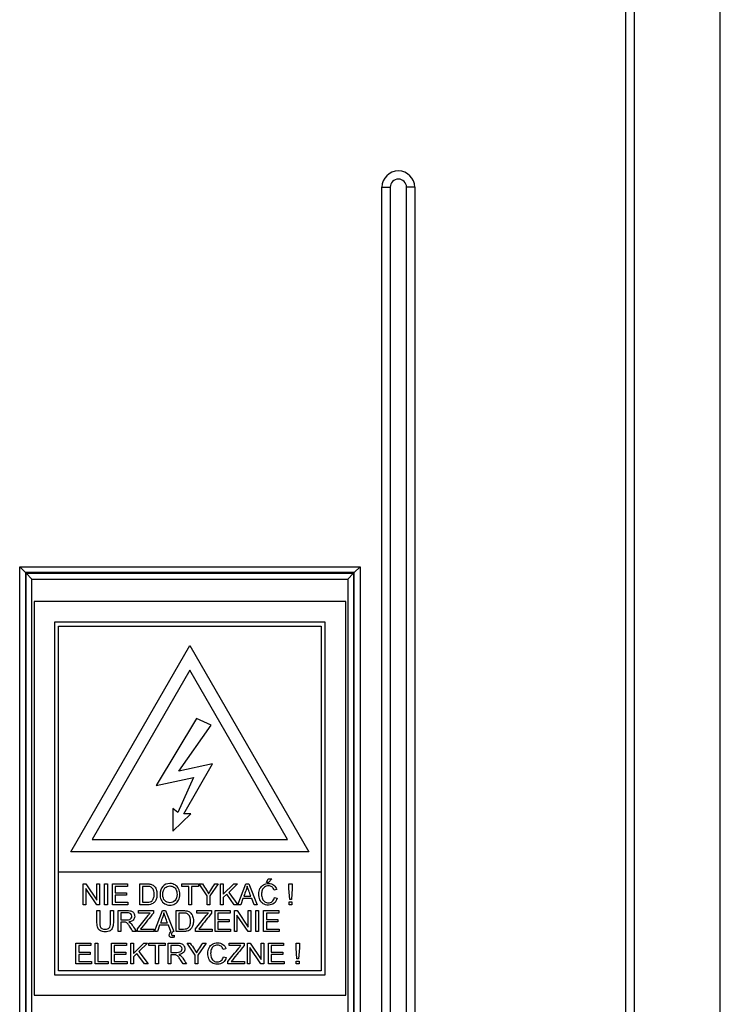
# Model space of a CAD drawing. Units: millimetres. Extents: x 0 to 7327, y 0 to 5113.
# Drawn here: x 1797 to 1968, y 3539 to 3779 of the extents above; entities that cross this region are included whole.
import ezdxf

# ---------------------------------------------------------------- set-up
doc = ezdxf.new("R2010")
doc.units = ezdxf.units.MM
doc.header["$LTSCALE"] = 25
for name, color, linetype in [('Default', 7, 'Continuous'), ('DRZWI_PRAWE_260X', 7, 'Continuous'), ('ETYKIETA_OSTRZEG', 7, 'Continuous')]:
    doc.layers.add(name, color=color, linetype=linetype)

# ---------------------------------------------------------------- blocks, each defined once
blk = doc.blocks.new('SE2')
at = {"layer": 'DRZWI_PRAWE_260X', "color": 7, "linetype": 'Continuous', "lineweight": 25}
for p, q in [((1967.97, 3415.46), (1967.97, 3983.46)), ((1946.97, 3958.96), (1946.97, 3439.96)), ((1944.97, 3441.96), (1944.97, 3956.96)), ((1885.47, 3441.96), (1885.47, 3737.96)), ((1885.47, 3737.96), (1887.47, 3737.96)), ((1887.47, 3737.96), (1887.47, 3439.96)), ((1891.47, 3439.96), (1891.47, 3737.96)), ((1893.47, 3737.96), (1891.47, 3737.96)), ((1893.47, 3737.96), (1893.47, 3441.96)), ((1797.13, 3532.46), (1797.13, 3645.46)), ((1797.13, 3645.46), (1880.13, 3645.46)), ((1797.13, 3645.46), (1798.55, 3644.05)), ((1798.55, 3644.05), (1798.55, 3533.87)), ((1878.72, 3644.05), (1798.55, 3644.05)), ((1880.13, 3645.46), (1878.72, 3644.05)), ((1878.72, 3533.87), (1878.72, 3644.05)), ((1880.13, 3645.46), (1880.13, 3532.46)), ((1798.72, 3643.87), (1878.55, 3643.87)), ((1798.72, 3534.05), (1798.72, 3643.87)), ((1800.13, 3642.46), (1798.72, 3643.87)), ((1800.13, 3642.46), (1877.13, 3642.46)), ((1800.13, 3535.46), (1800.13, 3642.46)), ((1877.13, 3642.46), (1878.55, 3643.87)), ((1877.13, 3642.46), (1877.13, 3535.46)), ((1878.55, 3643.87), (1878.55, 3534.05))]:
    blk.add_line(p, q, dxfattribs=at)
for radius in [4, 2]:
    blk.add_arc((1889.47, 3737.96), radius, 0, 180, dxfattribs=at)
at = {"layer": 'ETYKIETA_OSTRZEG', "color": 7, "linetype": 'Continuous', "lineweight": 25}
for p, q in [((1800.63, 3636.96), (1800.63, 3540.96)), ((1876.63, 3636.96), (1800.63, 3636.96)), ((1876.63, 3540.96), (1876.63, 3636.96)), ((1805.63, 3631.96), (1805.63, 3545.96)), ((1871.63, 3631.96), (1805.63, 3631.96)), ((1806.63, 3570.96), (1806.63, 3630.96)), ((1806.63, 3630.96), (1870.63, 3630.96)), ((1870.63, 3630.96), (1870.63, 3570.96)), ((1871.63, 3545.96), (1871.63, 3631.96)), ((1809.62, 3575.96), (1838.63, 3626.21)), ((1838.63, 3626.21), (1867.65, 3575.96)), ((1838.63, 3620.21), (1814.82, 3578.96)), ((1862.45, 3578.96), (1838.63, 3620.21)), ((1840.25, 3608.43), (1830.4, 3592.15)), ((1843.85, 3606.86), (1840.25, 3608.43)), ((1835.9, 3595.59), (1843.85, 3606.86)), ((1844.17, 3597.4), (1835.9, 3595.59)), ((1837.17, 3585.23), (1844.17, 3597.4)), ((1830.4, 3592.15), (1839.48, 3594.04)), ((1839.48, 3594.04), (1835.71, 3585.57)), ((1834.47, 3586.47), (1834.47, 3581.02)), ((1835.71, 3585.57), (1834.47, 3586.47)), ((1834.47, 3581.02), (1838.9, 3585.23)), ((1838.9, 3585.23), (1837.17, 3585.23)), ((1814.82, 3578.96), (1862.45, 3578.96)), ((1867.65, 3575.96), (1809.62, 3575.96)), ((1806.63, 3546.96), (1806.63, 3570.96)), ((1870.63, 3570.96), (1806.63, 3570.96)), ((1870.63, 3570.96), (1870.63, 3546.96)), ((1812.6, 3563.04), (1812.6, 3568.12)), ((1812.6, 3568.12), (1813.28, 3568.12)), ((1813.28, 3568.12), (1815.97, 3564.13)), ((1815.97, 3564.13), (1815.97, 3568.12)), ((1815.97, 3568.12), (1816.62, 3568.12)), ((1816.62, 3568.12), (1816.62, 3563.04)), ((1817.85, 3563.04), (1817.85, 3568.12)), ((1817.85, 3568.12), (1818.51, 3568.12)), ((1818.51, 3568.12), (1818.51, 3563.04)), ((1819.73, 3563.04), (1819.73, 3568.12)), ((1819.73, 3568.12), (1823.4, 3568.12)), ((1823.4, 3567.53), (1820.4, 3567.53)), ((1820.4, 3567.53), (1820.4, 3565.97)), ((1823.4, 3568.12), (1823.4, 3567.53)), ((1826.42, 3563.04), (1826.42, 3568.12)), ((1827.08, 3567.53), (1827.08, 3563.64)), ((1836.69, 3567.53), (1836.69, 3568.12)), ((1836.69, 3568.12), (1840.7, 3568.12)), ((1838.36, 3567.53), (1836.69, 3567.53)), ((1838.36, 3563.04), (1838.36, 3567.53)), ((1840.7, 3567.53), (1839.03, 3567.53)), ((1839.03, 3567.53), (1839.03, 3563.04)), ((1840.7, 3568.12), (1840.7, 3567.53)), ((1842.83, 3565.19), (1840.88, 3568.12)), ((1840.88, 3568.12), (1841.68, 3568.12)), ((1845.53, 3568.12), (1843.5, 3565.19)), ((1844.75, 3568.12), (1845.53, 3568.12)), ((1846.12, 3563.04), (1846.12, 3568.12)), ((1846.12, 3568.12), (1846.78, 3568.12)), ((1846.78, 3568.12), (1846.78, 3565.62)), ((1846.78, 3565.62), (1849.31, 3568.12)), ((1850.22, 3568.12), (1848.09, 3566.06)), ((1849.31, 3568.12), (1850.22, 3568.12)), ((1850.33, 3563.04), (1852.27, 3568.12)), ((1852.27, 3568.12), (1853.01, 3568.12)), ((1853.01, 3568.12), (1855.07, 3563.04)), ((1857.31, 3568.43), (1857.76, 3569.4)), ((1857.82, 3568.43), (1857.31, 3568.43)), ((1857.76, 3569.4), (1858.59, 3569.4)), ((1858.59, 3569.4), (1857.82, 3568.43)), ((1862.77, 3567), (1862.77, 3568.12)), ((1862.77, 3568.12), (1863.55, 3568.12)), ((1863.55, 3568.12), (1863.55, 3567)), ((1815.93, 3563.04), (1813.24, 3567.04)), ((1813.24, 3567.04), (1813.24, 3563.04)), ((1820.4, 3565.97), (1823.21, 3565.97)), ((1823.21, 3565.37), (1820.4, 3565.37)), ((1820.4, 3565.37), (1820.4, 3563.64)), ((1823.21, 3565.97), (1823.21, 3565.37)), ((1842.83, 3563.04), (1842.83, 3565.19)), ((1843.5, 3565.19), (1843.5, 3563.04)), ((1847.61, 3565.61), (1846.78, 3564.81)), ((1846.78, 3564.81), (1846.78, 3563.04)), ((1849.43, 3563.04), (1847.61, 3565.61)), ((1848.09, 3566.06), (1850.32, 3563.04)), ((1851.78, 3565.13), (1853.5, 3565.13)), ((1859.83, 3566.73), (1859.17, 3566.57)), ((1859.24, 3564.82), (1859.91, 3564.65)), ((1862.97, 3564.3), (1862.77, 3567)), ((1863.55, 3567), (1863.37, 3564.3)), ((1813.24, 3563.04), (1812.6, 3563.04)), ((1816.62, 3563.04), (1815.93, 3563.04)), ((1818.51, 3563.04), (1817.85, 3563.04)), ((1823.52, 3563.04), (1819.73, 3563.04)), ((1820.4, 3563.64), (1823.52, 3563.64)), ((1823.52, 3563.64), (1823.52, 3563.04)), ((1839.03, 3563.04), (1838.36, 3563.04)), ((1843.5, 3563.04), (1842.83, 3563.04)), ((1846.78, 3563.04), (1846.12, 3563.04)), ((1850.32, 3563.04), (1849.43, 3563.04)), ((1851.03, 3563.04), (1850.33, 3563.04)), ((1851.58, 3564.58), (1851.03, 3563.04)), ((1853.72, 3564.58), (1851.58, 3564.58)), ((1854.3, 3563.04), (1853.72, 3564.58)), ((1855.07, 3563.04), (1854.3, 3563.04)), ((1862.8, 3563.04), (1862.8, 3563.76)), ((1862.8, 3563.76), (1863.53, 3563.76)), ((1863.53, 3563.04), (1862.8, 3563.04)), ((1863.37, 3564.3), (1862.97, 3564.3)), ((1863.53, 3563.76), (1863.53, 3563.04)), ((1815.98, 3561.61), (1816.65, 3561.61)), ((1819.3, 3561.61), (1819.97, 3561.61)), ((1821.11, 3556.52), (1821.11, 3561.61)), ((1821.78, 3561.05), (1821.78, 3559.37)), ((1826.11, 3561.01), (1826.11, 3561.61)), ((1826.11, 3561.61), (1829.74, 3561.61)), ((1828.95, 3561.01), (1826.11, 3561.01)), ((1829.74, 3561.61), (1829.74, 3561.01)), ((1830, 3556.52), (1831.94, 3561.61)), ((1831.94, 3561.61), (1832.68, 3561.61)), ((1832.68, 3561.61), (1834.74, 3556.52)), ((1835.29, 3556.52), (1835.29, 3561.61)), ((1835.96, 3561.01), (1835.96, 3557.12)), ((1840.31, 3561.01), (1840.31, 3561.61)), ((1840.31, 3561.61), (1843.94, 3561.61)), ((1843.15, 3561.01), (1840.31, 3561.01)), ((1843.94, 3561.61), (1843.94, 3561.01)), ((1844.78, 3556.52), (1844.78, 3561.61)), ((1844.78, 3561.61), (1848.44, 3561.61)), ((1848.44, 3561.01), (1845.45, 3561.01)), ((1845.45, 3561.01), (1845.45, 3559.45)), ((1848.44, 3561.61), (1848.44, 3561.01)), ((1849.48, 3556.52), (1849.48, 3561.61)), ((1849.48, 3561.61), (1850.17, 3561.61)), ((1852.81, 3556.52), (1850.12, 3560.52)), ((1850.12, 3560.52), (1850.12, 3556.52)), ((1850.17, 3561.61), (1852.86, 3557.61)), ((1852.86, 3557.61), (1852.86, 3561.61)), ((1852.86, 3561.61), (1853.5, 3561.61)), ((1853.5, 3561.61), (1853.5, 3556.52)), ((1854.73, 3556.52), (1854.73, 3561.61)), ((1854.73, 3561.61), (1855.4, 3561.61)), ((1855.4, 3561.61), (1855.4, 3556.52)), ((1856.62, 3556.52), (1856.62, 3561.61)), ((1856.62, 3561.61), (1860.28, 3561.61)), ((1860.28, 3561.01), (1857.28, 3561.01)), ((1857.28, 3561.01), (1857.28, 3559.45)), ((1860.28, 3561.61), (1860.28, 3561.01)), ((1821.78, 3558.78), (1821.78, 3556.52)), ((1831.26, 3558.06), (1830.71, 3556.52)), ((1833.4, 3558.06), (1831.26, 3558.06)), ((1831.46, 3558.61), (1833.18, 3558.61)), ((1833.98, 3556.52), (1833.4, 3558.06)), ((1845.45, 3559.45), (1848.25, 3559.45)), ((1848.25, 3558.85), (1845.45, 3558.85)), ((1845.45, 3558.85), (1845.45, 3557.12)), ((1848.25, 3559.45), (1848.25, 3558.85)), ((1857.28, 3559.45), (1860.09, 3559.45)), ((1860.09, 3558.85), (1857.28, 3558.85)), ((1857.28, 3558.85), (1857.28, 3557.12)), ((1860.09, 3559.45), (1860.09, 3558.85)), ((1821.78, 3556.52), (1821.11, 3556.52)), ((1825.58, 3556.52), (1824.74, 3556.52)), ((1825.82, 3556.52), (1825.82, 3557.15)), ((1829.82, 3556.52), (1825.82, 3556.52)), ((1826.59, 3557.12), (1829.82, 3557.12)), ((1829.82, 3557.12), (1829.82, 3556.52)), ((1830.71, 3556.52), (1830, 3556.52)), ((1834.07, 3556.52), (1833.98, 3556.52)), ((1834.74, 3556.52), (1834.54, 3556.52)), ((1834.78, 3555.59), (1834.78, 3555.15)), ((1840.02, 3556.52), (1840.02, 3557.15)), ((1844.03, 3556.52), (1840.02, 3556.52)), ((1840.79, 3557.12), (1844.03, 3557.12)), ((1844.03, 3557.12), (1844.03, 3556.52)), ((1848.56, 3556.52), (1844.78, 3556.52)), ((1845.45, 3557.12), (1848.56, 3557.12)), ((1848.56, 3557.12), (1848.56, 3556.52)), ((1850.12, 3556.52), (1849.48, 3556.52)), ((1853.5, 3556.52), (1852.81, 3556.52)), ((1855.4, 3556.52), (1854.73, 3556.52)), ((1860.4, 3556.52), (1856.62, 3556.52)), ((1857.28, 3557.12), (1860.4, 3557.12)), ((1860.4, 3557.12), (1860.4, 3556.52)), ((1810.85, 3548.6), (1810.85, 3553.69)), ((1810.85, 3553.69), (1814.52, 3553.69)), ((1814.52, 3553.09), (1811.52, 3553.09)), ((1811.52, 3553.09), (1811.52, 3551.52)), ((1814.52, 3553.69), (1814.52, 3553.09)), ((1815.54, 3548.6), (1815.54, 3553.69)), ((1815.54, 3553.69), (1816.21, 3553.69)), ((1816.21, 3553.69), (1816.21, 3549.2)), ((1819.54, 3548.6), (1819.54, 3553.69)), ((1819.54, 3553.69), (1823.2, 3553.69)), ((1823.2, 3553.09), (1820.21, 3553.09)), ((1820.21, 3553.09), (1820.21, 3551.52)), ((1823.2, 3553.69), (1823.2, 3553.09)), ((1824.23, 3548.6), (1824.23, 3553.69)), ((1824.23, 3553.69), (1824.9, 3553.69)), ((1824.9, 3553.69), (1824.9, 3551.18)), ((1824.9, 3551.18), (1827.42, 3553.69)), ((1828.33, 3553.69), (1826.2, 3551.63)), ((1827.42, 3553.69), (1828.33, 3553.69)), ((1828.61, 3553.09), (1828.61, 3553.69)), ((1828.61, 3553.69), (1832.62, 3553.69)), ((1830.28, 3553.09), (1828.61, 3553.09)), ((1830.28, 3548.6), (1830.28, 3553.09)), ((1832.62, 3553.09), (1830.95, 3553.09)), ((1830.95, 3553.09), (1830.95, 3548.6)), ((1832.62, 3553.69), (1832.62, 3553.09)), ((1833.35, 3548.6), (1833.35, 3553.69)), ((1834.01, 3553.12), (1834.01, 3551.44)), ((1839.89, 3550.75), (1837.93, 3553.69)), ((1837.93, 3553.69), (1838.73, 3553.69)), ((1842.58, 3553.69), (1840.55, 3550.75)), ((1841.8, 3553.69), (1842.58, 3553.69)), ((1848.21, 3553.09), (1848.21, 3553.69)), ((1848.21, 3553.69), (1851.84, 3553.69)), ((1851.05, 3553.09), (1848.21, 3553.09)), ((1851.84, 3553.69), (1851.84, 3553.09)), ((1852.64, 3548.6), (1852.64, 3553.69)), ((1852.64, 3553.69), (1853.33, 3553.69)), ((1853.33, 3553.69), (1856.02, 3549.69)), ((1856.02, 3549.69), (1856.02, 3553.69)), ((1856.02, 3553.69), (1856.66, 3553.69)), ((1856.66, 3553.69), (1856.66, 3548.6)), ((1857.81, 3548.6), (1857.81, 3553.69)), ((1857.81, 3553.69), (1861.47, 3553.69)), ((1861.47, 3553.09), (1858.48, 3553.09)), ((1858.48, 3553.09), (1858.48, 3551.52)), ((1861.47, 3553.69), (1861.47, 3553.09)), ((1864.55, 3552.56), (1864.55, 3553.69)), ((1864.55, 3553.69), (1865.33, 3553.69)), ((1865.33, 3553.69), (1865.33, 3552.56)), ((1811.52, 3551.52), (1814.33, 3551.52)), ((1814.33, 3550.93), (1811.52, 3550.93)), ((1811.52, 3550.93), (1811.52, 3549.2)), ((1814.33, 3551.52), (1814.33, 3550.93)), ((1820.21, 3551.52), (1823.01, 3551.52)), ((1823.01, 3550.93), (1820.21, 3550.93)), ((1820.21, 3550.93), (1820.21, 3549.2)), ((1823.01, 3551.52), (1823.01, 3550.93)), ((1825.73, 3551.17), (1824.9, 3550.37)), ((1827.54, 3548.6), (1825.73, 3551.17)), ((1826.2, 3551.63), (1828.43, 3548.6)), ((1834.01, 3550.86), (1834.01, 3548.6)), ((1839.89, 3548.6), (1839.89, 3550.75)), ((1840.55, 3550.75), (1840.55, 3548.6)), ((1847.4, 3552.29), (1846.75, 3552.13)), ((1855.97, 3548.6), (1853.29, 3552.6)), ((1853.29, 3552.6), (1853.29, 3548.6)), ((1858.48, 3551.52), (1861.28, 3551.52)), ((1861.28, 3550.93), (1858.48, 3550.93)), ((1858.48, 3550.93), (1858.48, 3549.2)), ((1861.28, 3551.52), (1861.28, 3550.93)), ((1864.74, 3549.87), (1864.55, 3552.56)), ((1865.33, 3552.56), (1865.15, 3549.87)), ((1814.64, 3548.6), (1810.85, 3548.6)), ((1811.52, 3549.2), (1814.64, 3549.2)), ((1814.64, 3549.2), (1814.64, 3548.6)), ((1818.72, 3548.6), (1815.54, 3548.6)), ((1816.21, 3549.2), (1818.72, 3549.2)), ((1818.72, 3549.2), (1818.72, 3548.6)), ((1823.32, 3548.6), (1819.54, 3548.6)), ((1820.21, 3549.2), (1823.32, 3549.2)), ((1823.32, 3549.2), (1823.32, 3548.6)), ((1824.9, 3548.6), (1824.23, 3548.6)), ((1824.9, 3550.37), (1824.9, 3548.6)), ((1828.43, 3548.6), (1827.54, 3548.6)), ((1830.95, 3548.6), (1830.28, 3548.6)), ((1834.01, 3548.6), (1833.35, 3548.6)), ((1837.82, 3548.6), (1836.97, 3548.6)), ((1840.55, 3548.6), (1839.89, 3548.6)), ((1846.82, 3550.38), (1847.49, 3550.22)), ((1847.92, 3548.6), (1847.92, 3549.22)), ((1851.93, 3548.6), (1847.92, 3548.6)), ((1848.69, 3549.2), (1851.93, 3549.2)), ((1851.93, 3549.2), (1851.93, 3548.6)), ((1853.29, 3548.6), (1852.64, 3548.6)), ((1856.66, 3548.6), (1855.97, 3548.6)), ((1861.59, 3548.6), (1857.81, 3548.6)), ((1858.48, 3549.2), (1861.59, 3549.2)), ((1861.59, 3549.2), (1861.59, 3548.6)), ((1864.58, 3548.6), (1864.58, 3549.32)), ((1864.58, 3549.32), (1865.3, 3549.32)), ((1865.3, 3548.6), (1864.58, 3548.6)), ((1865.15, 3549.87), (1864.74, 3549.87)), ((1865.3, 3549.32), (1865.3, 3548.6)), ((1805.63, 3545.96), (1871.63, 3545.96)), ((1870.63, 3546.96), (1806.63, 3546.96)), ((1800.63, 3540.96), (1876.63, 3540.96))]:
    blk.add_line(p, q, dxfattribs=at)
for points, knots in [([(1826.42, 3568.12), (1827, 3568.12), (1827.58, 3568.12), (1828.17, 3568.12), (1828.56, 3568.12), (1828.86, 3568.1), (1829.07, 3568.05), (1829.36, 3567.98), (1829.61, 3567.86), (1829.82, 3567.69), (1830.08, 3567.46), (1830.28, 3567.17), (1830.42, 3566.82), (1830.55, 3566.47), (1830.61, 3566.06), (1830.61, 3565.22), (1830.57, 3564.88), (1830.48, 3564.58), (1830.39, 3564.28), (1830.28, 3564.04), (1830.13, 3563.84), (1829.99, 3563.65), (1829.84, 3563.49), (1829.67, 3563.38), (1829.5, 3563.27), (1829.3, 3563.18), (1828.83, 3563.07), (1828.55, 3563.04), (1828.25, 3563.04), (1827.64, 3563.04), (1827.03, 3563.04), (1826.42, 3563.04)], [0, 0, 0, 0, 0.150382, 0.150382, 0.150382, 0.228431, 0.228431, 0.228431, 0.30069, 0.30069, 0.30069, 0.392591, 0.392591, 0.392591, 0.498089, 0.498089, 0.587841, 0.587841, 0.587841, 0.658323, 0.658323, 0.658323, 0.714972, 0.714972, 0.714972, 0.778663, 0.778663, 0.842354, 0.842354, 0.842354, 1, 1, 1, 1]), ([(1827.08, 3563.64), (1827.44, 3563.64), (1827.81, 3563.64), (1828.17, 3563.64), (1828.51, 3563.64), (1828.77, 3563.67), (1828.96, 3563.73), (1829.15, 3563.79), (1829.3, 3563.88), (1829.58, 3564.16), (1829.7, 3564.37), (1829.79, 3564.64), (1829.88, 3564.91), (1829.92, 3565.23), (1829.92, 3566.15), (1829.84, 3566.56), (1829.66, 3566.85), (1829.49, 3567.13), (1829.27, 3567.32), (1829.02, 3567.42), (1828.85, 3567.49), (1828.55, 3567.53), (1828.15, 3567.53), (1827.8, 3567.53), (1827.44, 3567.53), (1827.08, 3567.53)], [0, 0, 0, 0, 0.131459, 0.131459, 0.131459, 0.228281, 0.228281, 0.228281, 0.293519, 0.293519, 0.383701, 0.383701, 0.383701, 0.499077, 0.499077, 0.657972, 0.657972, 0.657972, 0.763653, 0.763653, 0.763653, 0.870573, 0.870573, 0.870573, 1, 1, 1, 1]), ([(1831.35, 3565.52), (1831.35, 3566.36), (1831.57, 3567.01), (1832.02, 3567.49), (1832.47, 3567.97), (1833.06, 3568.21), (1834.24, 3568.21), (1834.66, 3568.1), (1835.04, 3567.87), (1835.41, 3567.65), (1835.7, 3567.34), (1835.89, 3566.94), (1836.1, 3566.54), (1836.19, 3566.08), (1836.19, 3565.06), (1836.08, 3564.6), (1835.67, 3563.79), (1835.38, 3563.48), (1835, 3563.27), (1834.62, 3563.06), (1834.21, 3562.96), (1833.29, 3562.96), (1832.86, 3563.07), (1832.11, 3563.53), (1831.83, 3563.85), (1831.63, 3564.25), (1831.44, 3564.64), (1831.35, 3565.07), (1831.35, 3565.52)], [0, 0, 0, 0, 0.13348, 0.13348, 0.13348, 0.256571, 0.256571, 0.337076, 0.337076, 0.337076, 0.417344, 0.417344, 0.417344, 0.502357, 0.502357, 0.588503, 0.588503, 0.674649, 0.674649, 0.674649, 0.75153, 0.75153, 0.834917, 0.834917, 0.918304, 0.918304, 0.918304, 1, 1, 1, 1]), ([(1832.04, 3565.5), (1832.04, 3564.89), (1832.2, 3564.41), (1832.53, 3564.06), (1832.86, 3563.71), (1833.27, 3563.53), (1834.27, 3563.53), (1834.68, 3563.71), (1835.01, 3564.06), (1835.34, 3564.41), (1835.5, 3564.92), (1835.5, 3565.99), (1835.43, 3566.34), (1835.29, 3566.65), (1835.14, 3566.96), (1834.94, 3567.2), (1834.68, 3567.37), (1834.41, 3567.54), (1834.11, 3567.62), (1833.3, 3567.62), (1832.89, 3567.46), (1832.55, 3567.13), (1832.21, 3566.81), (1832.04, 3566.26), (1832.04, 3565.5)], [0, 0, 0, 0, 0.129375, 0.129375, 0.129375, 0.243501, 0.243501, 0.35918, 0.35918, 0.35918, 0.497727, 0.497727, 0.585306, 0.585306, 0.585306, 0.664209, 0.664209, 0.664209, 0.742367, 0.742367, 0.854819, 0.854819, 0.854819, 1, 1, 1, 1]), ([(1841.68, 3568.12), (1842.02, 3567.61), (1842.35, 3567.1), (1842.69, 3566.58), (1842.87, 3566.3), (1843.04, 3566.01), (1843.2, 3565.73)], [0, 0, 0, 0, 0.6478, 0.6478, 0.6478, 1, 1, 1, 1]), ([(1843.2, 3565.73), (1843.36, 3566), (1843.55, 3566.3), (1843.77, 3566.63), (1844.1, 3567.12), (1844.42, 3567.62), (1844.75, 3568.12)], [0, 0, 0, 0, 0.372983, 0.372983, 0.372983, 1, 1, 1, 1]), ([(1852.62, 3567.6), (1852.54, 3567.27), (1852.45, 3566.94), (1852.34, 3566.62), (1852.16, 3566.12), (1851.97, 3565.63), (1851.78, 3565.13)], [0, 0, 0, 0, 0.389798, 0.389798, 0.389798, 1, 1, 1, 1]), ([(1853.5, 3565.13), (1853.33, 3565.6), (1853.15, 3566.07), (1852.98, 3566.54), (1852.82, 3566.97), (1852.7, 3567.32), (1852.62, 3567.6)], [0, 0, 0, 0, 0.571862, 0.571862, 0.571862, 1, 1, 1, 1]), ([(1859.91, 3564.65), (1859.77, 3564.1), (1859.52, 3563.68), (1858.79, 3563.1), (1858.34, 3562.96), (1857.26, 3562.96), (1856.82, 3563.07), (1856.13, 3563.51), (1855.87, 3563.84), (1855.69, 3564.26), (1855.52, 3564.68), (1855.42, 3565.14), (1855.42, 3566.15), (1855.52, 3566.61), (1855.93, 3567.4), (1856.22, 3567.7), (1856.59, 3567.9), (1856.96, 3568.1), (1857.38, 3568.21), (1858.33, 3568.21), (1858.76, 3568.08), (1859.45, 3567.56), (1859.69, 3567.2), (1859.83, 3566.73)], [0, 0, 0, 0, 0.101115, 0.101115, 0.20223, 0.20223, 0.30592, 0.30592, 0.409611, 0.409611, 0.409611, 0.503665, 0.503665, 0.60627, 0.60627, 0.708874, 0.708874, 0.708874, 0.797829, 0.797829, 0.898915, 0.898915, 1, 1, 1, 1]), ([(1859.17, 3566.57), (1859.05, 3566.94), (1858.88, 3567.21), (1858.43, 3567.55), (1858.15, 3567.64), (1857.42, 3567.64), (1857.09, 3567.54), (1856.83, 3567.36), (1856.57, 3567.17), (1856.38, 3566.92), (1856.28, 3566.6), (1856.17, 3566.28), (1856.12, 3565.96), (1856.12, 3565.19), (1856.18, 3564.81), (1856.31, 3564.49), (1856.43, 3564.17), (1856.63, 3563.93), (1856.89, 3563.77), (1857.16, 3563.61), (1857.45, 3563.53), (1858.13, 3563.53), (1858.45, 3563.64), (1858.71, 3563.85), (1858.97, 3564.07), (1859.15, 3564.4), (1859.24, 3564.82)], [0, 0, 0, 0, 0.09187, 0.09187, 0.183741, 0.183741, 0.29031, 0.29031, 0.29031, 0.385621, 0.385621, 0.385621, 0.479058, 0.479058, 0.599864, 0.599864, 0.599864, 0.694259, 0.694259, 0.694259, 0.781957, 0.781957, 0.887765, 0.887765, 0.887765, 1, 1, 1, 1]), ([(1819.97, 3561.61), (1819.97, 3560.63), (1819.97, 3559.65), (1819.97, 3558.67), (1819.97, 3558.16), (1819.91, 3557.76), (1819.79, 3557.46), (1819.68, 3557.16), (1819.47, 3556.91), (1818.87, 3556.53), (1818.48, 3556.44), (1817.51, 3556.44), (1817.13, 3556.52), (1816.52, 3556.85), (1816.31, 3557.09), (1816.18, 3557.4), (1816.05, 3557.71), (1815.98, 3558.13), (1815.98, 3558.67), (1815.98, 3559.65), (1815.98, 3560.63), (1815.98, 3561.61)], [0, 0, 0, 0, 0.229451, 0.229451, 0.229451, 0.325878, 0.325878, 0.325878, 0.412962, 0.412962, 0.500045, 0.500045, 0.58471, 0.58471, 0.669375, 0.669375, 0.669375, 0.770557, 0.770557, 0.770557, 1, 1, 1, 1]), ([(1819.97, 3561.61), (1819.97, 3560.63), (1819.97, 3559.65), (1819.97, 3558.67), (1819.97, 3558.16), (1819.91, 3557.76), (1819.79, 3557.46), (1819.68, 3557.16), (1819.47, 3556.91), (1818.87, 3556.53), (1818.48, 3556.44), (1817.51, 3556.44), (1817.13, 3556.52), (1816.52, 3556.85), (1816.31, 3557.09), (1816.18, 3557.4), (1816.05, 3557.71), (1815.98, 3558.13), (1815.98, 3558.67), (1815.98, 3559.65), (1815.98, 3560.63), (1815.98, 3561.61)], [0, 0, 0, 0, 0.229451, 0.229451, 0.229451, 0.325878, 0.325878, 0.325878, 0.412962, 0.412962, 0.500045, 0.500045, 0.58471, 0.58471, 0.669375, 0.669375, 0.669375, 0.770557, 0.770557, 0.770557, 1, 1, 1, 1]), ([(1816.65, 3561.61), (1816.65, 3560.63), (1816.65, 3559.66), (1816.65, 3558.68), (1816.65, 3558.24), (1816.69, 3557.91), (1816.77, 3557.7), (1816.85, 3557.49), (1817, 3557.33), (1817.2, 3557.22), (1817.4, 3557.11), (1817.64, 3557.05), (1817.93, 3557.05), (1818.42, 3557.06), (1818.78, 3557.16), (1818.99, 3557.39), (1819.19, 3557.61), (1819.3, 3558.04), (1819.3, 3558.68), (1819.3, 3559.66), (1819.3, 3560.63), (1819.3, 3561.61)], [0, 0, 0, 0, 0.27227, 0.27227, 0.27227, 0.364286, 0.364286, 0.364286, 0.425018, 0.425018, 0.425018, 0.495845, 0.495845, 0.495845, 0.601586, 0.601586, 0.601586, 0.727758, 0.727758, 0.727758, 1, 1, 1, 1]), ([(1816.65, 3561.61), (1816.65, 3560.63), (1816.65, 3559.66), (1816.65, 3558.68), (1816.65, 3558.24), (1816.69, 3557.91), (1816.77, 3557.7), (1816.85, 3557.49), (1817, 3557.33), (1817.2, 3557.22), (1817.4, 3557.11), (1817.64, 3557.05), (1817.93, 3557.05), (1818.42, 3557.06), (1818.78, 3557.16), (1818.99, 3557.39), (1819.19, 3557.61), (1819.3, 3558.04), (1819.3, 3558.68), (1819.3, 3559.66), (1819.3, 3560.63), (1819.3, 3561.61)], [0, 0, 0, 0, 0.27227, 0.27227, 0.27227, 0.364286, 0.364286, 0.364286, 0.425018, 0.425018, 0.425018, 0.495845, 0.495845, 0.495845, 0.601586, 0.601586, 0.601586, 0.727758, 0.727758, 0.727758, 1, 1, 1, 1]), ([(1821.11, 3561.61), (1821.86, 3561.61), (1822.61, 3561.61), (1823.36, 3561.61), (1823.82, 3561.61), (1824.16, 3561.56), (1824.63, 3561.38), (1824.82, 3561.22), (1824.96, 3560.99), (1825.1, 3560.76), (1825.17, 3560.5), (1825.17, 3559.86), (1825.05, 3559.56), (1824.59, 3559.06), (1824.23, 3558.91), (1823.74, 3558.84)], [0, 0, 0, 0, 0.318423, 0.318423, 0.318423, 0.44609, 0.44609, 0.573757, 0.573757, 0.573757, 0.693683, 0.693683, 0.846842, 0.846842, 1, 1, 1, 1]), ([(1821.78, 3559.37), (1822.27, 3559.37), (1822.75, 3559.37), (1823.23, 3559.37), (1823.54, 3559.37), (1823.78, 3559.4), (1823.95, 3559.46), (1824.12, 3559.52), (1824.25, 3559.63), (1824.44, 3559.9), (1824.48, 3560.06), (1824.48, 3560.46), (1824.39, 3560.66), (1824.22, 3560.81), (1824.04, 3560.97), (1823.77, 3561.05), (1823.39, 3561.05), (1822.85, 3561.05), (1822.32, 3561.05), (1821.78, 3561.05)], [0, 0, 0, 0, 0.228544, 0.228544, 0.228544, 0.344091, 0.344091, 0.344091, 0.420208, 0.420208, 0.496325, 0.496325, 0.606618, 0.606618, 0.606618, 0.745771, 0.745771, 0.745771, 1, 1, 1, 1]), ([(1825.82, 3557.15), (1826.69, 3558.23), (1827.55, 3559.32), (1828.42, 3560.4), (1828.61, 3560.63), (1828.79, 3560.83), (1828.95, 3561.01)], [0, 0, 0, 0, 0.837618, 0.837618, 0.837618, 1, 1, 1, 1]), ([(1829.74, 3561.01), (1828.79, 3559.84), (1827.84, 3558.66), (1826.9, 3557.48), (1826.8, 3557.36), (1826.69, 3557.24), (1826.59, 3557.12)], [0, 0, 0, 0, 0.90566, 0.90566, 0.90566, 1, 1, 1, 1]), ([(1832.29, 3561.08), (1832.22, 3560.75), (1832.12, 3560.43), (1832.01, 3560.1), (1831.84, 3559.6), (1831.64, 3559.11), (1831.46, 3558.61)], [0, 0, 0, 0, 0.391046, 0.391046, 0.391046, 1, 1, 1, 1]), ([(1833.18, 3558.61), (1833.01, 3559.08), (1832.83, 3559.55), (1832.66, 3560.02), (1832.5, 3560.45), (1832.38, 3560.8), (1832.29, 3561.08)], [0, 0, 0, 0, 0.572051, 0.572051, 0.572051, 1, 1, 1, 1]), ([(1835.29, 3561.61), (1835.87, 3561.61), (1836.46, 3561.61), (1837.04, 3561.61), (1837.44, 3561.61), (1837.74, 3561.58), (1837.95, 3561.54), (1838.24, 3561.47), (1838.48, 3561.35), (1838.69, 3561.17), (1838.96, 3560.94), (1839.16, 3560.65), (1839.42, 3559.95), (1839.49, 3559.55), (1839.49, 3558.71), (1839.45, 3558.36), (1839.36, 3558.07), (1839.27, 3557.77), (1839.15, 3557.52), (1839.01, 3557.33), (1838.87, 3557.13), (1838.71, 3556.98), (1838.55, 3556.87), (1838.38, 3556.76), (1837.97, 3556.58), (1837.43, 3556.52), (1837.12, 3556.52), (1836.51, 3556.52), (1835.9, 3556.52), (1835.29, 3556.52)], [0, 0, 0, 0, 0.150352, 0.150352, 0.150352, 0.228673, 0.228673, 0.228673, 0.300662, 0.300662, 0.300662, 0.401403, 0.401403, 0.502143, 0.502143, 0.587847, 0.587847, 0.587847, 0.658565, 0.658565, 0.658565, 0.715008, 0.715008, 0.715008, 0.7787, 0.842392, 0.842392, 0.842392, 1, 1, 1, 1]), ([(1835.96, 3557.12), (1836.32, 3557.12), (1836.68, 3557.12), (1837.05, 3557.12), (1837.38, 3557.12), (1837.65, 3557.15), (1837.83, 3557.21), (1838.03, 3557.28), (1838.18, 3557.37), (1838.29, 3557.48), (1838.45, 3557.64), (1838.58, 3557.85), (1838.67, 3558.12), (1838.76, 3558.39), (1838.8, 3558.72), (1838.8, 3559.64), (1838.71, 3560.05), (1838.54, 3560.33), (1838.37, 3560.62), (1838.15, 3560.81), (1837.9, 3560.91), (1837.72, 3560.98), (1837.43, 3561.01), (1837.03, 3561.01), (1836.67, 3561.01), (1836.32, 3561.01), (1835.96, 3561.01)], [0, 0, 0, 0, 0.131501, 0.131501, 0.131501, 0.227946, 0.227946, 0.227946, 0.292421, 0.292421, 0.292421, 0.383727, 0.383727, 0.383727, 0.499065, 0.499065, 0.657908, 0.657908, 0.657908, 0.763987, 0.763987, 0.763987, 0.870941, 0.870941, 0.870941, 1, 1, 1, 1]), ([(1840.02, 3557.15), (1840.89, 3558.23), (1841.76, 3559.32), (1842.62, 3560.4), (1842.81, 3560.63), (1842.99, 3560.83), (1843.15, 3561.01)], [0, 0, 0, 0, 0.837996, 0.837996, 0.837996, 1, 1, 1, 1]), ([(1843.94, 3561.01), (1842.99, 3559.84), (1842.05, 3558.66), (1841.1, 3557.48), (1841, 3557.36), (1840.89, 3557.24), (1840.79, 3557.12)], [0, 0, 0, 0, 0.90566, 0.90566, 0.90566, 1, 1, 1, 1]), ([(1824.74, 3556.52), (1824.52, 3556.88), (1824.29, 3557.23), (1824.07, 3557.58), (1823.88, 3557.89), (1823.71, 3558.12), (1823.58, 3558.28), (1823.46, 3558.44), (1823.34, 3558.56), (1823.24, 3558.62), (1823.14, 3558.68), (1823.04, 3558.73), (1822.94, 3558.76), (1822.86, 3558.78), (1822.74, 3558.78), (1822.56, 3558.78), (1822.3, 3558.78), (1822.04, 3558.78), (1821.78, 3558.78)], [0, 0, 0, 0, 0.307175, 0.307175, 0.307175, 0.516402, 0.516402, 0.516402, 0.634789, 0.634789, 0.634789, 0.71681, 0.71681, 0.71681, 0.809183, 0.809183, 0.809183, 1, 1, 1, 1]), ([(1823.74, 3558.84), (1823.92, 3558.75), (1824.05, 3558.67), (1824.14, 3558.59), (1824.35, 3558.41), (1824.53, 3558.18), (1824.7, 3557.91), (1825, 3557.45), (1825.29, 3556.99), (1825.58, 3556.52)], [0, 0, 0, 0, 0.159913, 0.159913, 0.159913, 0.45291, 0.45291, 0.45291, 1, 1, 1, 1]), ([(1834.78, 3555.15), (1834.61, 3555.07), (1834.45, 3555.03), (1834.18, 3555.03), (1834.08, 3555.05), (1833.91, 3555.12), (1833.83, 3555.16), (1833.77, 3555.22), (1833.71, 3555.28), (1833.67, 3555.35), (1833.64, 3555.42), (1833.61, 3555.5), (1833.6, 3555.58), (1833.6, 3555.82), (1833.64, 3555.97), (1833.81, 3556.27), (1833.92, 3556.4), (1834.07, 3556.52)], [0, 0, 0, 0, 0.160445, 0.160445, 0.288071, 0.288071, 0.415698, 0.415698, 0.415698, 0.51049, 0.51049, 0.51049, 0.622132, 0.622132, 0.811066, 0.811066, 1, 1, 1, 1]), ([(1834.54, 3556.52), (1834.4, 3556.44), (1834.3, 3556.34), (1834.23, 3556.22), (1834.16, 3556.11), (1834.12, 3555.98), (1834.12, 3555.76), (1834.15, 3555.68), (1834.26, 3555.54), (1834.34, 3555.51), (1834.52, 3555.51), (1834.57, 3555.52), (1834.62, 3555.53), (1834.68, 3555.55), (1834.73, 3555.57), (1834.78, 3555.59)], [0, 0, 0, 0, 0.25488, 0.25488, 0.25488, 0.482453, 0.482453, 0.654671, 0.654671, 0.826889, 0.826889, 0.90343, 0.90343, 0.90343, 1, 1, 1, 1]), ([(1833.35, 3553.69), (1834.1, 3553.69), (1834.85, 3553.69), (1835.59, 3553.69), (1836.05, 3553.69), (1836.39, 3553.64), (1836.63, 3553.55), (1836.86, 3553.46), (1837.05, 3553.29), (1837.34, 3552.83), (1837.4, 3552.58), (1837.4, 3551.94), (1837.29, 3551.63), (1836.82, 3551.14), (1836.46, 3550.98), (1835.97, 3550.92)], [0, 0, 0, 0, 0.318061, 0.318061, 0.318061, 0.466704, 0.466704, 0.466704, 0.582392, 0.582392, 0.698081, 0.698081, 0.84904, 0.84904, 1, 1, 1, 1]), ([(1834.01, 3551.44), (1834.5, 3551.44), (1834.98, 3551.44), (1835.46, 3551.44), (1835.77, 3551.44), (1836.01, 3551.47), (1836.18, 3551.54), (1836.35, 3551.6), (1836.49, 3551.7), (1836.58, 3551.84), (1836.67, 3551.98), (1836.71, 3552.13), (1836.71, 3552.54), (1836.63, 3552.74), (1836.45, 3552.89), (1836.28, 3553.04), (1836, 3553.12), (1835.62, 3553.12), (1835.09, 3553.12), (1834.55, 3553.12), (1834.01, 3553.12)], [0, 0, 0, 0, 0.228358, 0.228358, 0.228358, 0.344339, 0.344339, 0.344339, 0.424717, 0.424717, 0.424717, 0.499119, 0.499119, 0.606925, 0.606925, 0.606925, 0.74548, 0.74548, 0.74548, 1, 1, 1, 1]), ([(1838.73, 3553.69), (1839.07, 3553.17), (1839.4, 3552.66), (1839.74, 3552.15), (1839.93, 3551.86), (1840.1, 3551.57), (1840.26, 3551.29)], [0, 0, 0, 0, 0.647796, 0.647796, 0.647796, 1, 1, 1, 1]), ([(1840.26, 3551.29), (1840.41, 3551.56), (1840.6, 3551.86), (1840.82, 3552.19), (1841.15, 3552.68), (1841.47, 3553.19), (1841.8, 3553.69)], [0, 0, 0, 0, 0.371968, 0.371968, 0.371968, 1, 1, 1, 1]), ([(1847.49, 3550.22), (1847.35, 3549.66), (1847.09, 3549.24), (1846.73, 3548.95), (1846.36, 3548.66), (1845.91, 3548.52), (1844.84, 3548.52), (1844.4, 3548.63), (1844.05, 3548.85), (1843.71, 3549.07), (1843.45, 3549.4), (1843.09, 3550.24), (1843, 3550.7), (1843, 3551.71), (1843.1, 3552.17), (1843.3, 3552.56), (1843.5, 3552.96), (1843.79, 3553.26), (1844.17, 3553.46), (1844.54, 3553.67), (1844.95, 3553.77), (1845.91, 3553.77), (1846.33, 3553.64), (1846.68, 3553.38), (1847.03, 3553.12), (1847.27, 3552.76), (1847.4, 3552.29)], [0, 0, 0, 0, 0.109815, 0.109815, 0.109815, 0.211508, 0.211508, 0.317113, 0.317113, 0.317113, 0.414104, 0.414104, 0.511096, 0.511096, 0.61617, 0.61617, 0.61617, 0.70878, 0.70878, 0.70878, 0.799051, 0.799051, 0.902317, 0.902317, 0.902317, 1, 1, 1, 1]), ([(1846.75, 3552.13), (1846.63, 3552.5), (1846.46, 3552.77), (1846.23, 3552.94), (1846.01, 3553.11), (1845.73, 3553.2), (1844.99, 3553.2), (1844.67, 3553.1), (1844.41, 3552.91), (1844.14, 3552.73), (1843.96, 3552.47), (1843.85, 3552.16), (1843.74, 3551.84), (1843.69, 3551.52), (1843.69, 3550.75), (1843.76, 3550.37), (1843.88, 3550.05), (1844.01, 3549.73), (1844.2, 3549.49), (1844.47, 3549.33), (1844.73, 3549.17), (1845.02, 3549.09), (1845.33, 3549.09), (1845.71, 3549.1), (1846.03, 3549.2), (1846.29, 3549.42), (1846.55, 3549.64), (1846.73, 3549.95), (1846.82, 3550.38)], [0, 0, 0, 0, 0.09718, 0.09718, 0.09718, 0.187075, 0.187075, 0.29032, 0.29032, 0.29032, 0.385352, 0.385352, 0.385352, 0.479197, 0.479197, 0.599583, 0.599583, 0.599583, 0.694472, 0.694472, 0.694472, 0.784878, 0.784878, 0.784878, 0.887859, 0.887859, 0.887859, 1, 1, 1, 1]), ([(1847.92, 3549.22), (1848.79, 3550.31), (1849.66, 3551.39), (1850.53, 3552.47), (1850.71, 3552.71), (1850.89, 3552.91), (1851.05, 3553.09)], [0, 0, 0, 0, 0.837618, 0.837618, 0.837618, 1, 1, 1, 1]), ([(1851.84, 3553.09), (1850.89, 3551.91), (1849.95, 3550.73), (1849, 3549.56), (1848.9, 3549.44), (1848.79, 3549.32), (1848.69, 3549.2)], [0, 0, 0, 0, 0.905147, 0.905147, 0.905147, 1, 1, 1, 1]), ([(1836.97, 3548.6), (1836.75, 3548.95), (1836.53, 3549.31), (1836.3, 3549.66), (1836.11, 3549.97), (1835.95, 3550.2), (1835.82, 3550.36), (1835.69, 3550.52), (1835.58, 3550.63), (1835.48, 3550.7), (1835.38, 3550.76), (1835.27, 3550.81), (1835.17, 3550.83), (1835.09, 3550.85), (1834.97, 3550.85), (1834.8, 3550.86), (1834.54, 3550.86), (1834.27, 3550.86), (1834.01, 3550.86)], [0, 0, 0, 0, 0.307408, 0.307408, 0.307408, 0.516012, 0.516012, 0.516012, 0.634318, 0.634318, 0.634318, 0.717039, 0.717039, 0.717039, 0.808541, 0.808541, 0.808541, 1, 1, 1, 1]), ([(1835.97, 3550.92), (1836.15, 3550.83), (1836.29, 3550.75), (1836.38, 3550.66), (1836.57, 3550.48), (1836.76, 3550.26), (1836.94, 3549.99), (1837.23, 3549.53), (1837.52, 3549.06), (1837.82, 3548.6)], [0, 0, 0, 0, 0.160192, 0.160192, 0.160192, 0.45337, 0.45337, 0.45337, 1, 1, 1, 1])]:
    blk.add_open_spline(points, degree=3, knots=knots, dxfattribs=at)

msp = doc.modelspace()

# ---------------------------------------------------------------- block references
at = {"layer": 'Default'}
msp.add_blockref('SE2', (0, 0), dxfattribs=at)

doc.saveas('drawing.dxf')
